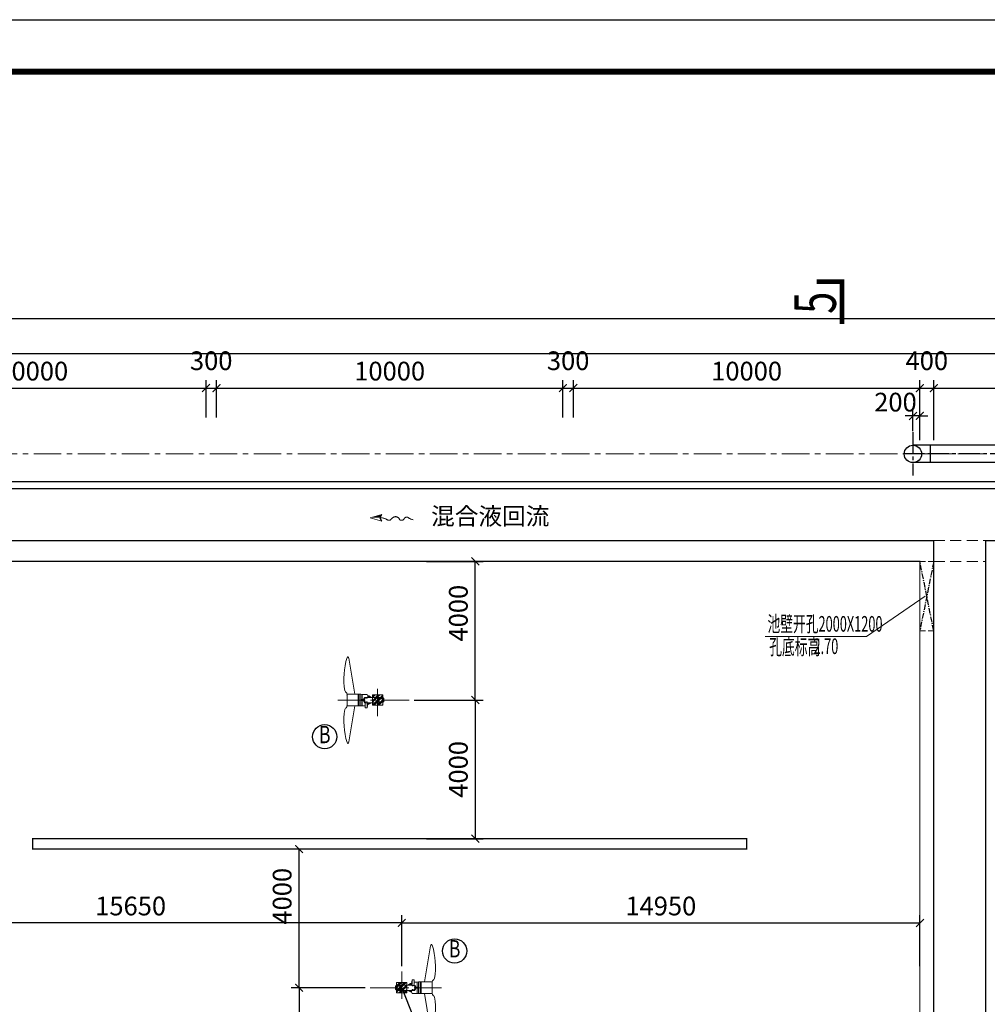
# Model space of a CAD drawing. Extents: x 2309230 to 2564658, y -1197180 to -702617.
# Drawn here: x 2397279 to 2425202, y -864060 to -835652 of the extents above; entities that cross this region are included whole.
import ezdxf
from ezdxf.enums import TextEntityAlignment as Align

# ---------------------------------------------------------------- set-up
doc = ezdxf.new("R2010")
doc.units = 0
doc.header["$LTSCALE"] = 50
for name, pattern in [('CENTER', [50.8, 31.75, -6.35, 6.35, -6.35]), ('DASHED', [19.05, 12.7, -6.35]), ('点画线', [18, 12, -2, 2, -2])]:
    doc.linetypes.add(name, pattern=pattern)
for name, color, linetype in [('0-标注', 3, 'Continuous'), ('JKG', 3, 'Continuous'), ('中心线层', 1, '点画线'), ('图框', 7, 'Continuous'), ('粗实线层', 7, 'Continuous')]:
    doc.layers.add(name, color=color, linetype=linetype)
for name, color, linetype, lineweight in [('CENTER', 1, 'CENTER', 13), ('DIM', 3, 'Continuous', 13), ('ZXX', 7, 'CENTER', 9), ('土建', 6, 'Continuous', 18), ('文字', 2, 'Continuous', 15), ('设备', 4, 'Continuous', 9), ('预埋件', 30, 'Continuous', 13)]:
    doc.layers.add(name, color=color, linetype=linetype, lineweight=lineweight)
doc.styles.add('ROMAND', font='tjromans.shx', dxfattribs={"width": 0.7, "height": 2.7, "bigfont": 'tjhztxt.shx'})
doc.styles.add('TJ', font='tjromans.shx', dxfattribs={"width": 0.65, "bigfont": 'tjhztxt.shx'})
doc.styles.add('TKZ2', font='tjromand.shx', dxfattribs={"bigfont": 'tjkts.shx'})
doc.dimstyles.new('W-DIM150', dxfattribs={"dimscale": 1.5, "dimtxt": 360, "dimasz": 150, "dimexe": 150, "dimexo": 100, "dimgap": 100, "dimtad": 1, "dimdec": 0, "dimzin": 1, "dimdsep": 46, "dimtxsty": 'TJ', "dimblk": 'ARCHTICK', "dimcen": 0, "dimclrd": 256, "dimclre": 256, "dimclrt": 2, "dimadec": 1, "dimazin": 0, "dimtfac": 1, "dimtdec": 0, "dimtmove": 2, "dimatfit": 3, "dimldrblk": 'ARCHTICK', "dimfxl": 0, "dimarcsym": 0})

# ---------------------------------------------------------------- blocks, each defined once
blk = doc.blocks.new('A$C5AB34AFE')
at = {"layer": 'DIM'}
for p, q in [((0, 0), (-96, 339)), ((-96, 339), (0, 281)), ((0, 281), (96, 339)), ((0, 0), (96, 339))]:
    blk.add_line(p, q, dxfattribs=at)
blk.add_lwpolyline([(0, 281), (1, 310), (3, 335), (6, 358), (9, 378), (13, 396), (17, 412), (22, 426), (28, 439), (34, 452), (40, 463), (46, 474), (52, 484), (58, 494), (63, 503), (67, 512), (71, 521), (73, 530), (74, 538), (74, 546), (74, 554), (72, 562), (70, 569), (67, 576), (64, 582), (60, 587), (55, 592), (51, 597), (45, 601), (40, 606), (35, 610), (29, 614), (24, 619), (18, 624), (13, 630), (8, 636), (3, 642), (-2, 649), (-7, 656), (-11, 663), (-15, 671), (-19, 679), (-22, 687), (-25, 696), (-27, 704), (-29, 712), (-31, 720), (-32, 728), (-32, 735), (-32, 741), (-31, 747), (-29, 752), (-28, 758), (-26, 763), (-23, 768), (-21, 774), (-18, 779), (-16, 785), (-13, 792), (-10, 798), (-7, 804), (-4, 810), (-1, 816), (3, 821), (8, 826), (13, 829), (18, 833), (24, 835), (29, 838), (35, 840), (40, 843), (46, 845), (51, 849), (55, 853), (59, 858), (62, 863), (65, 869), (67, 876), (69, 882), (71, 890), (72, 897), (72, 905), (72, 912), (72, 920), (71, 928), (69, 935), (66, 942), (63, 949), (58, 956), (53, 962), (46, 967), (40, 973), (32, 978), (25, 983), (18, 988), (11, 993), (4, 999), (-2, 1005), (-7, 1012), (-11, 1018), (-15, 1025), (-17, 1033), (-19, 1041), (-20, 1048), (-19, 1057), (-18, 1065), (-16, 1074), (-13, 1082), (-9, 1091), (-4, 1101), (1, 1110), (7, 1119), (13, 1129), (19, 1138), (26, 1148), (32, 1159), (38, 1171), (44, 1185), (49, 1200), (53, 1217), (56, 1237)], dxfattribs=at)
blk.add_solid([(0, 0), (-96, 339), (0, 281)], dxfattribs=at)
blk = doc.blocks.new('_ArchTick')
at = {"color": 0, "linetype": 'ByBlock', "const_width": 0.15}
blk.add_lwpolyline([(-0.5, -0.5), (0.5, 0.5)], dxfattribs=at)
blk = doc.blocks.new('*D568')
at = {"layer": '0-标注', "lineweight": -2, "transparency": 16777216}
for p, q in [((2392656, -847131), (2392656, -846056)), ((2392656, -846281), (2402656, -846281)), ((2402656, -847131), (2402656, -846056))]:
    blk.add_line(p, q, dxfattribs=at)
at = {"layer": 'Defpoints', "color": 0, "transparency": 16777216}
for p in [(2402656, -846281), (2392656, -847281), (2402656, -847281)]:
    blk.add_point(p, dxfattribs=at)
at = {"layer": '0-标注', "lineweight": -2, "transparency": 16777216, "xscale": 225, "yscale": 225, "zscale": 225, "rotation": 180}
blk.add_blockref('_ArchTick', (2392656, -846281), dxfattribs=at)
at = {"layer": '0-标注', "lineweight": -2, "transparency": 16777216, "xscale": 225, "yscale": 225, "zscale": 225}
blk.add_blockref('_ArchTick', (2402656, -846281), dxfattribs=at)
at = {"layer": '0-标注', "color": 2, "transparency": 16777216, "insert": (2397656, -845861), "char_height": 540, "attachment_point": 5, "style": 'TJ'}
blk.add_mtext('10000', dxfattribs=at)
blk = doc.blocks.new('*D569')
at = {"layer": '0-标注', "lineweight": -2, "transparency": 16777216}
for p, q in [((2402656, -847131), (2402656, -846056)), ((2402656, -846281), (2402956, -846281)), ((2402956, -847131), (2402956, -846056))]:
    blk.add_line(p, q, dxfattribs=at)
at = {"layer": 'Defpoints', "color": 0, "transparency": 16777216}
for p in [(2402956, -846281), (2402656, -847281), (2402956, -847281)]:
    blk.add_point(p, dxfattribs=at)
at = {"layer": '0-标注', "lineweight": -2, "transparency": 16777216, "xscale": 225, "yscale": 225, "zscale": 225, "rotation": 180}
blk.add_blockref('_ArchTick', (2402656, -846281), dxfattribs=at)
at = {"layer": '0-标注', "lineweight": -2, "transparency": 16777216, "xscale": 225, "yscale": 225, "zscale": 225}
blk.add_blockref('_ArchTick', (2402956, -846281), dxfattribs=at)
at = {"layer": '0-标注', "color": 2, "transparency": 16777216, "insert": (2402806, -845561), "char_height": 540, "attachment_point": 5, "style": 'TJ'}
blk.add_mtext('300', dxfattribs=at)
blk = doc.blocks.new('*D570')
at = {"layer": '0-标注', "lineweight": -2, "transparency": 16777216}
for p, q in [((2402956, -847131), (2402956, -846056)), ((2402956, -846281), (2412956, -846281)), ((2412956, -847131), (2412956, -846056))]:
    blk.add_line(p, q, dxfattribs=at)
at = {"layer": 'Defpoints', "color": 0, "transparency": 16777216}
for p in [(2412956, -846281), (2402956, -847281), (2412956, -847281)]:
    blk.add_point(p, dxfattribs=at)
at = {"layer": '0-标注', "lineweight": -2, "transparency": 16777216, "xscale": 225, "yscale": 225, "zscale": 225, "rotation": 180}
blk.add_blockref('_ArchTick', (2402956, -846281), dxfattribs=at)
at = {"layer": '0-标注', "lineweight": -2, "transparency": 16777216, "xscale": 225, "yscale": 225, "zscale": 225}
blk.add_blockref('_ArchTick', (2412956, -846281), dxfattribs=at)
at = {"layer": '0-标注', "color": 2, "transparency": 16777216, "insert": (2407956, -845861), "char_height": 540, "attachment_point": 5, "style": 'TJ'}
blk.add_mtext('10000', dxfattribs=at)
blk = doc.blocks.new('*D571')
at = {"layer": '0-标注', "lineweight": -2, "transparency": 16777216}
for p, q in [((2412956, -847131), (2412956, -846056)), ((2412956, -846281), (2413256, -846281)), ((2413256, -847131), (2413256, -846056))]:
    blk.add_line(p, q, dxfattribs=at)
at = {"layer": 'Defpoints', "color": 0, "transparency": 16777216}
for p in [(2413256, -846281), (2412956, -847281), (2413256, -847281)]:
    blk.add_point(p, dxfattribs=at)
at = {"layer": '0-标注', "lineweight": -2, "transparency": 16777216, "xscale": 225, "yscale": 225, "zscale": 225, "rotation": 180}
blk.add_blockref('_ArchTick', (2412956, -846281), dxfattribs=at)
at = {"layer": '0-标注', "lineweight": -2, "transparency": 16777216, "xscale": 225, "yscale": 225, "zscale": 225}
blk.add_blockref('_ArchTick', (2413256, -846281), dxfattribs=at)
at = {"layer": '0-标注', "color": 2, "transparency": 16777216, "insert": (2413106, -845561), "char_height": 540, "attachment_point": 5, "style": 'TJ'}
blk.add_mtext('300', dxfattribs=at)
blk = doc.blocks.new('*D572')
at = {"layer": '0-标注', "lineweight": -2, "transparency": 16777216}
for p, q in [((2413256, -847131), (2413256, -846056)), ((2413256, -846281), (2423256, -846281)), ((2423256, -847131), (2423256, -846056))]:
    blk.add_line(p, q, dxfattribs=at)
at = {"layer": 'Defpoints', "color": 0, "transparency": 16777216}
for p in [(2423256, -846281), (2413256, -847281), (2423256, -847281)]:
    blk.add_point(p, dxfattribs=at)
at = {"layer": '0-标注', "lineweight": -2, "transparency": 16777216, "xscale": 225, "yscale": 225, "zscale": 225, "rotation": 180}
blk.add_blockref('_ArchTick', (2413256, -846281), dxfattribs=at)
at = {"layer": '0-标注', "lineweight": -2, "transparency": 16777216, "xscale": 225, "yscale": 225, "zscale": 225}
blk.add_blockref('_ArchTick', (2423256, -846281), dxfattribs=at)
at = {"layer": '0-标注', "color": 2, "transparency": 16777216, "insert": (2418256, -845861), "char_height": 540, "attachment_point": 5, "style": 'TJ'}
blk.add_mtext('10000', dxfattribs=at)
blk = doc.blocks.new('*D466')
at = {"layer": '0-标注', "lineweight": -2, "transparency": 16777216}
for p, q in [((2423256, -847131), (2423256, -846056)), ((2423256, -846281), (2423656, -846281)), ((2423656, -847131), (2423656, -846056))]:
    blk.add_line(p, q, dxfattribs=at)
at = {"layer": 'Defpoints', "color": 0, "transparency": 16777216}
for p in [(2423656, -846281), (2423256, -847281), (2423656, -847281)]:
    blk.add_point(p, dxfattribs=at)
at = {"layer": '0-标注', "lineweight": -2, "transparency": 16777216, "xscale": 225, "yscale": 225, "zscale": 225, "rotation": 180}
blk.add_blockref('_ArchTick', (2423256, -846281), dxfattribs=at)
at = {"layer": '0-标注', "lineweight": -2, "transparency": 16777216, "xscale": 225, "yscale": 225, "zscale": 225}
blk.add_blockref('_ArchTick', (2423656, -846281), dxfattribs=at)
at = {"layer": '0-标注', "color": 2, "transparency": 16777216, "insert": (2423456, -845561), "char_height": 540, "attachment_point": 5, "style": 'TJ'}
blk.add_mtext('400', dxfattribs=at)
blk = doc.blocks.new('*D421')
at = {"layer": '0-标注', "lineweight": -2, "transparency": 16777216}
for p, q in [((2423656, -847781), (2423656, -846056)), ((2423656, -846281), (2435656, -846281)), ((2435656, -847131), (2435656, -846056))]:
    blk.add_line(p, q, dxfattribs=at)
at = {"layer": 'Defpoints', "color": 0, "transparency": 16777216}
for p in [(2435656, -846281), (2435656, -847281), (2423656, -847931)]:
    blk.add_point(p, dxfattribs=at)
at = {"layer": '0-标注', "lineweight": -2, "transparency": 16777216, "xscale": 225, "yscale": 225, "zscale": 225, "rotation": 180}
blk.add_blockref('_ArchTick', (2423656, -846281), dxfattribs=at)
at = {"layer": '0-标注', "lineweight": -2, "transparency": 16777216, "xscale": 225, "yscale": 225, "zscale": 225}
blk.add_blockref('_ArchTick', (2435656, -846281), dxfattribs=at)
at = {"layer": '0-标注', "color": 2, "transparency": 16777216, "insert": (2429656, -845861), "char_height": 540, "attachment_point": 5, "style": 'TJ'}
blk.add_mtext('12000', dxfattribs=at)
blk = doc.blocks.new('*D257')
at = {"layer": '0-标注', "lineweight": -2, "transparency": 16777216}
for p, q in [((2379956, -847131), (2379956, -844056)), ((2500155, -844281), (2379956, -844281)), ((2500155, -847131), (2500155, -844056))]:
    blk.add_line(p, q, dxfattribs=at)
at = {"layer": 'Defpoints', "color": 0, "transparency": 16777216}
for p in [(2379956, -844281), (2379956, -847281), (2500155, -847281)]:
    blk.add_point(p, dxfattribs=at)
at = {"layer": '0-标注', "lineweight": -2, "transparency": 16777216, "xscale": 225, "yscale": 225, "zscale": 225, "rotation": 180}
blk.add_blockref('_ArchTick', (2379956, -844281), dxfattribs=at)
at = {"layer": '0-标注', "lineweight": -2, "transparency": 16777216, "xscale": 225, "yscale": 225, "zscale": 225}
blk.add_blockref('_ArchTick', (2500155, -844281), dxfattribs=at)
at = {"layer": '0-标注', "color": 2, "transparency": 16777216, "insert": (2440055, -843861), "char_height": 540, "attachment_point": 5, "style": 'TJ'}
blk.add_mtext('120200', dxfattribs=at)
blk = doc.blocks.new('*D267')
at = {"layer": '0-标注', "lineweight": -2, "transparency": 16777216}
for p, q in [((2381656, -847131), (2381656, -845056)), ((2497755, -847131), (2497755, -845056)), ((2381656, -845281), (2497755, -845281))]:
    blk.add_line(p, q, dxfattribs=at)
at = {"layer": 'Defpoints', "color": 0, "transparency": 16777216}
for p in [(2497755, -845281), (2381656, -847281), (2497755, -847281)]:
    blk.add_point(p, dxfattribs=at)
at = {"layer": '0-标注', "lineweight": -2, "transparency": 16777216, "xscale": 225, "yscale": 225, "zscale": 225, "rotation": 180}
blk.add_blockref('_ArchTick', (2381656, -845281), dxfattribs=at)
at = {"layer": '0-标注', "lineweight": -2, "transparency": 16777216, "xscale": 225, "yscale": 225, "zscale": 225}
blk.add_blockref('_ArchTick', (2497755, -845281), dxfattribs=at)
at = {"layer": '0-标注', "color": 2, "transparency": 16777216, "insert": (2439705, -844861), "char_height": 540, "attachment_point": 5, "style": 'TJ'}
blk.add_mtext('116100', dxfattribs=at)
blk = doc.blocks.new('A$C0E324458')
at = {"layer": '预埋件'}
h = blk.add_hatch(dxfattribs=at)
h.set_pattern_fill('ANSI32', color=256, scale=10, style=0)
h.set_pattern_definition([(45, (-60697.47, 635861.26), (-67.351921, 67.351921), []), (45, (-60652.57, 635861.26), (-67.351921, 67.351921), [])])
h.paths.add_polyline_path([(50, -150), (50, 150), (350, 150), (350, -150)])
at = {"layer": 'ZXX', "ltscale": 0.5}
blk.add_line((200, 470), (200, -470), dxfattribs=at)
at = {"layer": '预埋件'}
blk.add_lwpolyline([(350, 150), (50, 150), (50, -150), (350, -150)], close=True, dxfattribs=at)
blk = doc.blocks.new('A$C72E263F8')
at = {"layer": 'ZXX', "ltscale": 0.5}
blk.add_line((-710, 0), (1346, 0), dxfattribs=at)
at = {"layer": '设备'}
for p, q in [((1024, 1204), (855, 168)), ((21, 52), (21, 28)), ((21, 52), (168, 52)), ((21, 47), (163, 47)), ((21, 28), (21, -28)), ((21, 28), (64, 28)), ((43, -75), (43, 67)), ((64, 52), (93, 76)), ((64, 47), (64, 28)), ((93, 76), (573, 76)), ((93, 76), (93, 52)), ((163, -47), (163, 47)), ((168, -52), (168, 52)), ((376, 76), (453, 119)), ((401, 76), (453, 105)), ((425, 76), (453, 92)), ((450, 76), (453, 78)), ((453, 119), (453, 105)), ((453, 119), (477, 119)), ((453, 92), (453, 78)), ((477, 119), (499, 214)), ((477, 119), (477, 76)), ((487, 161), (487, 100)), ((499, 214), (499, 100)), ((510, 225), (548, 225)), ((559, 214), (559, 100)), ((559, 163), (645, 163)), ((573, 76), (573, 0)), ((573, 50), (595, 50)), ((595, 50), (595, 0)), ((595, 17), (667, 17)), ((595, -50), (595, 0)), ((643, 5), (643, -5)), ((645, 163), (686, 168)), ((645, 163), (645, 17)), ((667, 17), (667, 0)), ((667, -17), (667, 0)), ((686, 168), (686, 0)), ((686, 168), (751, 168)), ((686, -168), (686, 0)), ((727, 168), (727, 0)), ((751, 168), (751, 0)), ((751, 151), (763, 151)), ((763, 168), (1081, 168)), ((763, 168), (763, 0)), ((1081, 175), (1081, -175)), ((21, -52), (21, -28)), ((21, -28), (64, -28)), ((21, -47), (163, -47)), ((21, -52), (168, -52)), ((31, -64), (31, -52)), ((31, -64), (55, -64)), ((55, -64), (55, -52)), ((64, -47), (64, -28)), ((64, -52), (93, -76)), ((93, -76), (93, -52)), ((93, -76), (573, -76)), ((376, -76), (453, -119)), ((401, -76), (453, -105)), ((425, -76), (453, -92)), ((450, -76), (453, -78)), ((453, -92), (453, -78)), ((453, -119), (453, -105)), ((453, -119), (477, -119)), ((477, -119), (477, -76)), ((477, -119), (499, -163)), ((499, -163), (645, -163)), ((573, -76), (573, 0)), ((573, -50), (595, -50)), ((595, -17), (667, -17)), ((645, -163), (645, -17)), ((645, -163), (686, -168)), ((686, -168), (751, -168)), ((727, -168), (727, 0)), ((751, -168), (751, 0)), ((751, -151), (763, -151)), ((763, -168), (763, 0)), ((763, -168), (1081, -168)), ((1024, -1204), (855, -168))]:
    blk.add_line(p, q, dxfattribs=at)
for centre, radius in [((506, 60), 8.4), ((554, 60), 8.4), ((643, 0), 5), ((506, -60), 8.4), ((554, -60), 8.4)]:
    blk.add_circle(centre, radius, dxfattribs=at)
for centre, radius, start, end in [((1088, 1194), 64.8, 119.9922, 171.0829), ((1048, 1217), 34.3, 16.9141, 77.2834), ((-913, 620), 2084, 350.337, 16.9143), ((510, 214), 11, 90, 180), ((548, 214), 11, 0, 90), ((1175, 160), 95, 124.3087, 189.2227), ((1094, 279), 48.2, 304.3086, 350.337), ((1175, -160), 95, 170.7773, 235.6913), ((-913, -620), 2084, 343.0857, 9.663), ((1094, -279), 48.2, 9.663, 55.6914), ((1088, -1194), 64.8, 188.9171, 240.0078), ((1048, -1217), 34.3, 282.7166, 343.0859)]:
    blk.add_arc(centre, radius, start, end, dxfattribs=at)
blk = doc.blocks.new('*D71')
at = {"layer": '0-标注', "lineweight": -2, "transparency": 16777216}
for p, q in [((2407245, -863581), (2405118, -863581)), ((2405343, -863581), (2405343, -867581)), ((2406640, -867581), (2405118, -867581))]:
    blk.add_line(p, q, dxfattribs=at)
at = {"layer": 'Defpoints', "color": 0, "transparency": 16777216}
for p in [(2407395, -863581), (2405343, -867581), (2406790, -867581)]:
    blk.add_point(p, dxfattribs=at)
at = {"layer": '0-标注', "lineweight": -2, "transparency": 16777216, "xscale": 225, "yscale": 225, "zscale": 225}
for p, rotation in [((2405343, -863581), 90), ((2405343, -867581), 270)]:
    blk.add_blockref('_ArchTick', p, dxfattribs=dict(at, rotation=rotation))
at = {"layer": '0-标注', "color": 2, "transparency": 16777216, "insert": (2404923, -865581), "char_height": 540, "attachment_point": 5, "rotation": 90, "style": 'TJ'}
blk.add_mtext('4000', dxfattribs=at)
blk = doc.blocks.new('*D72')
at = {"layer": '0-标注', "lineweight": -2, "transparency": 16777216}
for p, q in [((2406895, -859581), (2405118, -859581)), ((2405343, -863581), (2405343, -859581)), ((2407245, -863581), (2405118, -863581))]:
    blk.add_line(p, q, dxfattribs=at)
at = {"layer": 'Defpoints', "color": 0, "transparency": 16777216}
for p in [(2405343, -859581), (2407045, -859581), (2407395, -863581)]:
    blk.add_point(p, dxfattribs=at)
at = {"layer": '0-标注', "lineweight": -2, "transparency": 16777216, "xscale": 225, "yscale": 225, "zscale": 225}
for p, rotation in [((2405343, -859581), 90), ((2405343, -863581), 270)]:
    blk.add_blockref('_ArchTick', p, dxfattribs=dict(at, rotation=rotation))
at = {"layer": '0-标注', "color": 2, "transparency": 16777216, "insert": (2404923, -860942), "char_height": 540, "attachment_point": 5, "rotation": 90, "style": 'TJ'}
blk.add_mtext('4000', dxfattribs=at)
blk = doc.blocks.new('*D69')
at = {"layer": '0-标注', "lineweight": -2, "transparency": 16777216}
for p, q in [((2408666, -855281), (2410652, -855281)), ((2410427, -855281), (2410427, -859281)), ((2409016, -859281), (2410652, -859281))]:
    blk.add_line(p, q, dxfattribs=at)
at = {"layer": 'Defpoints', "color": 0, "transparency": 16777216}
for p in [(2408516, -855281), (2408866, -859281), (2410427, -859281)]:
    blk.add_point(p, dxfattribs=at)
at = {"layer": '0-标注', "lineweight": -2, "transparency": 16777216, "xscale": 225, "yscale": 225, "zscale": 225}
for p, rotation in [((2410427, -855281), 90), ((2410427, -859281), 270)]:
    blk.add_blockref('_ArchTick', p, dxfattribs=dict(at, rotation=rotation))
at = {"layer": '0-标注', "color": 2, "transparency": 16777216, "insert": (2410007, -857281), "char_height": 540, "attachment_point": 5, "rotation": 90, "style": 'TJ'}
blk.add_mtext('4000', dxfattribs=at)
blk = doc.blocks.new('*D70')
at = {"layer": '0-标注', "lineweight": -2, "transparency": 16777216}
for p, q in [((2409016, -851281), (2410652, -851281)), ((2410427, -855281), (2410427, -851281)), ((2408666, -855281), (2410652, -855281))]:
    blk.add_line(p, q, dxfattribs=at)
at = {"layer": 'Defpoints', "color": 0, "transparency": 16777216}
for p in [(2408866, -851281), (2410427, -851281), (2408516, -855281)]:
    blk.add_point(p, dxfattribs=at)
at = {"layer": '0-标注', "lineweight": -2, "transparency": 16777216, "xscale": 225, "yscale": 225, "zscale": 225}
for p, rotation in [((2410427, -851281), 90), ((2410427, -855281), 270)]:
    blk.add_blockref('_ArchTick', p, dxfattribs=dict(at, rotation=rotation))
at = {"layer": '0-标注', "color": 2, "transparency": 16777216, "insert": (2410007, -852775), "char_height": 540, "attachment_point": 5, "rotation": 90, "style": 'TJ'}
blk.add_mtext('4000', dxfattribs=at)
blk = doc.blocks.new('*D73')
at = {"layer": '0-标注', "lineweight": -2, "transparency": 16777216}
for p, q in [((2408306, -862961), (2408306, -861489)), ((2423256, -862961), (2423256, -861489)), ((2408306, -861714), (2423256, -861714))]:
    blk.add_line(p, q, dxfattribs=at)
at = {"layer": 'Defpoints', "color": 0, "transparency": 16777216}
for p in [(2423256, -861714), (2408306, -863111), (2423256, -863111)]:
    blk.add_point(p, dxfattribs=at)
at = {"layer": '0-标注', "lineweight": -2, "transparency": 16777216, "xscale": 225, "yscale": 225, "zscale": 225, "rotation": 180}
blk.add_blockref('_ArchTick', (2408306, -861714), dxfattribs=at)
at = {"layer": '0-标注', "lineweight": -2, "transparency": 16777216, "xscale": 225, "yscale": 225, "zscale": 225}
blk.add_blockref('_ArchTick', (2423256, -861714), dxfattribs=at)
at = {"layer": '0-标注', "color": 2, "transparency": 16777216, "insert": (2415781, -861294), "char_height": 540, "attachment_point": 5, "style": 'TJ'}
blk.add_mtext('14950', dxfattribs=at)
blk = doc.blocks.new('*D74')
at = {"layer": '0-标注', "lineweight": -2, "transparency": 16777216}
for p, q in [((2392656, -862961), (2392656, -861489)), ((2408306, -862961), (2408306, -861489)), ((2408306, -861714), (2392656, -861714))]:
    blk.add_line(p, q, dxfattribs=at)
at = {"layer": 'Defpoints', "color": 0, "transparency": 16777216}
for p in [(2392656, -861714), (2392656, -863111), (2408306, -863111)]:
    blk.add_point(p, dxfattribs=at)
at = {"layer": '0-标注', "lineweight": -2, "transparency": 16777216, "xscale": 225, "yscale": 225, "zscale": 225, "rotation": 180}
blk.add_blockref('_ArchTick', (2392656, -861714), dxfattribs=at)
at = {"layer": '0-标注', "lineweight": -2, "transparency": 16777216, "xscale": 225, "yscale": 225, "zscale": 225}
blk.add_blockref('_ArchTick', (2408306, -861714), dxfattribs=at)
at = {"layer": '0-标注', "color": 2, "transparency": 16777216, "insert": (2400481, -861294), "char_height": 540, "attachment_point": 5, "style": 'TJ'}
blk.add_mtext('15650', dxfattribs=at)
blk = doc.blocks.new('A$C52854AFC')
at = {"layer": '图框'}
blk.add_line((0, 42000), (104100, 42000), dxfattribs=at)
at = {"layer": '图框', "const_width": 120}
blk.add_lwpolyline([(103100, 41000), (2500, 41000), (2500, 1000), (103100, 1000)], close=True, dxfattribs=at)
blk = doc.blocks.new('*D574')
at = {"layer": '0-标注', "lineweight": -2, "transparency": 16777216}
for p, q in [((2423056, -847084), (2422831, -847084)), ((2423056, -847523), (2423056, -846859)), ((2423256, -847084), (2423056, -847084)), ((2423256, -847781), (2423256, -846859)), ((2423256, -847084), (2423481, -847084))]:
    blk.add_line(p, q, dxfattribs=at)
at = {"layer": 'Defpoints', "color": 0, "transparency": 16777216}
for p in [(2423056, -847084), (2423056, -847673), (2423256, -847931)]:
    blk.add_point(p, dxfattribs=at)
at = {"layer": '0-标注', "lineweight": -2, "transparency": 16777216, "xscale": 225, "yscale": 225, "zscale": 225}
blk.add_blockref('_ArchTick', (2423056, -847084), dxfattribs=at)
at = {"layer": '0-标注', "lineweight": -2, "transparency": 16777216, "xscale": 225, "yscale": 225, "zscale": 225, "rotation": 180}
blk.add_blockref('_ArchTick', (2423256, -847084), dxfattribs=at)
at = {"layer": '0-标注', "color": 2, "transparency": 16777216, "insert": (2422552, -846756), "char_height": 540, "attachment_point": 5, "style": 'TJ'}
blk.add_mtext('200', dxfattribs=at)

msp = doc.modelspace()

# ---------------------------------------------------------------- linework, layer by layer
at = {"layer": '0-标注'}
msp.add_line((2408305.6, -863581.3), (2409320.9, -866136.2), dxfattribs=at)
msp.add_lwpolyline([(2370803.8, -837151.6), (2509703.8, -837151.6), (2509703.8, -897151.6), (2370803.8, -897151.6)], close=True, dxfattribs=at)
for centre in [(2406082, -856340.5), (2409829.2, -862522)]:
    msp.add_circle(centre, 350, dxfattribs=at)
at = {"layer": 'CENTER', "lineweight": -2, "ltscale": 0.1}
for p, q in [((2423655.6, -853281.3), (2423255.6, -851281.3)), ((2423655.6, -851281.3), (2423255.6, -853281.3))]:
    msp.add_line(p, q, dxfattribs=at)
at = {"layer": 'DIM'}
for p, q in [((2423405.6, -852281.3), (2421714.8, -853444.1)), ((2421714.8, -853444.1), (2418787.9, -853444.1))]:
    msp.add_line(p, q, dxfattribs=at)
at = {"layer": 'DIM', "color": 0, "const_width": 34}
for points in [[(2387355.6, -849181.3), (2493755.6, -849181.3)], [(2423655.6, -850681.3), (2387355.6, -850681.3)], [(2423655.6, -884181.3), (2423655.6, -850681.3)], [(2425155.6, -884181.3), (2425155.6, -850681.3)], [(2425155.6, -850681.3), (2493755.6, -850681.3)]]:
    msp.add_lwpolyline(points, dxfattribs=at)
at = {"layer": 'JKG', "color": 7, "const_width": 135, "flags": 128}
msp.add_lwpolyline([(2421005.6, -844429.6), (2421005.6, -843210.9), (2420275.4, -843210.9)], dxfattribs=at)
at = {"layer": 'ZXX', "ltscale": 0.5}
for p, q in [((2373555.6, -848181.3), (2505455.3, -848181.3)), ((2408515.9, -855281.3), (2406459.9, -855281.3)), ((2407395.2, -863581.3), (2409451.3, -863581.3))]:
    msp.add_line(p, q, dxfattribs=at)
at = {"layer": '中心线层'}
for p, q in [((2423055.6, -847556.3), (2423055.6, -848806.3)), ((2423305.6, -848181.3), (2422805.6, -848181.3)), ((2502388.8, -848181.3), (2423305.6, -848181.3))]:
    msp.add_line(p, q, dxfattribs=at)
at = {"layer": '土建', "const_width": 34}
msp.add_lwpolyline([(2387355.6, -848981.3), (2493955.6, -848981.3)], dxfattribs=at)
at = {"layer": '土建', "color": 0, "linetype": 'DASHED', "ltscale": 0.5}
for points in [[(2423655.6, -850681.3), (2425155.6, -850681.3)], [(2423655.6, -851281.3), (2425155.6, -851281.3)]]:
    msp.add_lwpolyline(points, dxfattribs=at)
at = {"layer": '土建', "const_width": 34}
for points in [[(2423255.6, -867581.3), (2392655.6, -867581.3), (2392655.6, -851281.3), (2423255.6, -851281.3)], [(2397655.6, -859281.3), (2418255.6, -859281.3), (2418255.6, -859581.3), (2397655.6, -859581.3)]]:
    msp.add_lwpolyline(points, close=True, dxfattribs=at)
at = {"layer": '土建', "color": 0, "linetype": 'DASHED', "ltscale": 0.25}
for points in [[(2423255.6, -851281.3), (2423655.6, -851281.3)], [(2423255.6, -853281.3), (2423655.6, -853281.3)]]:
    msp.add_lwpolyline(points, dxfattribs=at)
at = {"layer": '粗实线层', "color": 141}
for p, q in [((2501340.9, -847931.3), (2423055.6, -847931.3)), ((2423555.6, -847931.3), (2423555.6, -848431.3)), ((2501340.9, -848431.3), (2423055.6, -848431.3))]:
    msp.add_line(p, q, dxfattribs=at)
msp.add_circle((2423055.6, -848181.3), 250, dxfattribs=at)

# ---------------------------------------------------------------- block references
at = {"layer": '0-标注', "rotation": 180}
for name in ['A$C72E263F8', 'A$C0E324458']:
    msp.add_blockref(name, (2407805.6, -855281.3), dxfattribs=at)
at = {"layer": '0-标注'}
for name in ['A$C72E263F8', 'A$C0E324458']:
    msp.add_blockref(name, (2408105.6, -863581.3), dxfattribs=at)
at = {"layer": 'DIM', "rotation": 270}
msp.add_blockref('A$C5AB34AFE', (2407393.3, -850022.1), dxfattribs=at)
at = {"layer": '图框', "xscale": 1.5, "yscale": 1.5, "zscale": 1.5}
msp.add_blockref('A$C52854AFC', (2367053.8, -898651.6), dxfattribs=at)

# ---------------------------------------------------------------- texts
at = {"style": 'TKZ2'}
msp.add_text('混合液回流', height=500, dxfattribs=at).set_placement((2409152.6, -850225.7))
at = {"layer": 'DIM', "color": 7, "style": 'ROMAND', "width": 0.7}
msp.add_text('5', height=1200, rotation=90, dxfattribs=at).set_placement((2420832.1, -843819.5), align=Align.CENTER)
at = {"layer": '文字', "style": 'TJ', "width": 0.6}
for s, p in [('池壁开孔2000X1200', (2418858.1, -853308.3)), ('孔底标高', (2418909.1, -853971.5))]:
    msp.add_text(s, height=450, dxfattribs=at).set_placement(p)
at = {"layer": '文字', "color": 1, "style": 'TJ', "width": 0.6}
msp.add_text('2.70', height=450, dxfattribs=at).set_placement((2420185.8, -853954.4))
at = {"layer": '文字', "style": 'TJ', "width": 0.75}
for p in [(2406082, -856340.5), (2409829.2, -862522)]:
    msp.add_text('B', height=500, dxfattribs=at).set_placement(p, align=Align.MIDDLE)

# ---------------------------------------------------------------- dimensions: what is measured, and where the dimension line sits
at = {"layer": '0-标注'}
for base, p1, p2, picture, middle in [((2379955.6, -844281.3), (2500155.3, -847281.3), (2379955.6, -847281.3), '*D257', (2440055.5, -843861.3)), ((2497755.3, -845281.3), (2381655.6, -847281.3), (2497755.3, -847281.3), '*D267', (2439705.5, -844861.3)), ((2402955.6, -846281.3), (2402655.6, -847281.3), (2402955.6, -847281.3), '*D569', (2402805.6, -845561.3)), ((2413255.6, -846281.3), (2412955.6, -847281.3), (2413255.6, -847281.3), '*D571', (2413105.6, -845561.3)), ((2423655.6, -846281.3), (2423255.6, -847281.3), (2423655.6, -847281.3), '*D466', (2423455.6, -845561.3)), ((2402655.6, -846281.3), (2392655.6, -847281.3), (2402655.6, -847281.3), '*D568', (2397655.6, -845861.3)), ((2412955.6, -846281.3), (2402955.6, -847281.3), (2412955.6, -847281.3), '*D570', (2407955.6, -845861.3)), ((2423255.6, -846281.3), (2413255.6, -847281.3), (2423255.6, -847281.3), '*D572', (2418255.6, -845861.3)), ((2435655.6, -846281.3), (2423655.6, -847931.3), (2435655.6, -847281.3), '*D421', (2429655.6, -845861.3)), ((2392655.6, -861713.6), (2408305.6, -863110.9), (2392655.6, -863110.9), '*D74', (2400480.6, -861293.6)), ((2423255.6, -861713.6), (2408305.6, -863110.9), (2423255.6, -863110.9), '*D73', (2415780.6, -861293.6))]:
    dim = msp.add_linear_dim(base=base, p1=p1, p2=p2, dimstyle='W-DIM150', dxfattribs=at)
    dim.commit()
    dim.dimension.update_dxf_attribs({"geometry": picture, "text_midpoint": middle})
dim = msp.add_linear_dim(base=(2423055.6, -847083.6), p1=(2423255.6, -847931.3), p2=(2423055.6, -847673.1), dimstyle='W-DIM150', dxfattribs=at)
dim.commit()
dim.dimension.update_dxf_attribs({"geometry": '*D574', "text_midpoint": (2422552.2, -846755.7), "dimtype": 160})
for base, p1, p2, picture, middle in [((2410427.2, -851281.3), (2408515.9, -855281.3), (2408865.9, -851281.3), '*D70', (2410007.2, -852775)), ((2405343, -859581.3), (2407395.2, -863581.3), (2407045.2, -859581.3), '*D72', (2404923, -860941.9))]:
    dim = msp.add_linear_dim(base=base, p1=p1, p2=p2, angle=90, dimstyle='W-DIM150', dxfattribs=at)
    dim.commit()
    dim.dimension.update_dxf_attribs({"geometry": picture, "text_midpoint": middle, "dimtype": 160})
for base, p1, p2, picture, middle in [((2410427.2, -859281.3), (2408515.9, -855281.3), (2408865.9, -859281.3), '*D69', (2410007.2, -857281.3)), ((2405343, -867581.3), (2407395.2, -863581.3), (2406790.2, -867581.3), '*D71', (2404923, -865581.3))]:
    dim = msp.add_linear_dim(base=base, p1=p1, p2=p2, angle=90, dimstyle='W-DIM150', dxfattribs=at)
    dim.commit()
    dim.dimension.update_dxf_attribs({"geometry": picture, "text_midpoint": middle})

doc.saveas('drawing.dxf')
